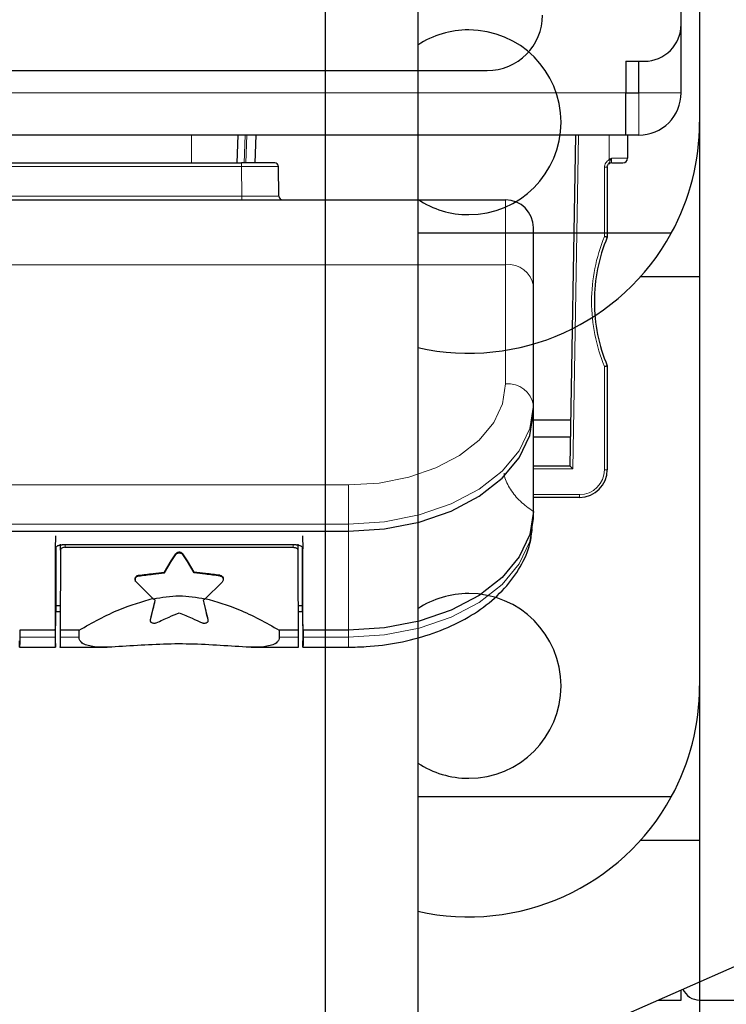
# Model space of a CAD drawing. Units: millimetres. Extents: x 0 to 8400, y 0 to 5940.
# Drawn here: x 5728 to 5767, y 2681 to 2734 of the extents above; entities that cross this region are included whole.
import ezdxf

# ---------------------------------------------------------------- set-up
doc = ezdxf.new("R2010")
doc.units = ezdxf.units.MM
doc.header["$LTSCALE"] = 20
doc.layers.add('外形線', color=7, linetype='Continuous', lineweight=25)

msp = doc.modelspace()

# ---------------------------------------------------------------- linework, layer by layer
at = {"color": 1, "linetype": 'Continuous', "lineweight": 18}
for p, q in [((5761.1358133, 2730.5122097), (5602.1358133, 2730.5122097)), ((5764.1358133, 2730.5122097), (5761.8358133, 2730.5122097)), ((5761.8358133, 2728.2122097), (5761.8358133, 2730.5122097)), ((5737.6358133, 2726.7122095), (5737.6358133, 2728.2122097)), ((5740.4832539, 2726.7122097), (5740.5356273, 2728.2122097)), ((5740.6360485, 2728.2122097), (5740.5836673, 2726.7122099)), ((5758.2707723, 2710.1622097), (5758.5858362, 2728.2122097)), ((5760.2358133, 2726.8938692), (5760.2358133, 2728.2122097)), ((5760.3558127, 2726.9622097), (5761.2358133, 2726.9622097)), ((5740.339548, 2726.5157002), (5702.9320788, 2726.5157002)), ((5740.3395463, 2726.5157001), (5740.367598, 2724.9087192)), ((5740.339548, 2726.7122097), (5740.339548, 2726.5157002)), ((5759.9858138, 2722.7221968), (5759.985814, 2726.4751764)), ((5702.9040287, 2724.9087192), (5740.367598, 2724.9087192)), ((5740.367598, 2724.7122097), (5740.367598, 2724.9087192)), ((5754.6358133, 2721.2028763), (5754.6358133, 2724.7122097)), ((5754.6358133, 2721.2028763), (5688.6358133, 2721.2028763)), ((5754.6358133, 2714.7490017), (5754.6358133, 2721.2028763)), ((5759.9858133, 2710.1122097), (5759.9858133, 2715.7022239)), ((5758.2707723, 2710.1622097), (5756.1358122, 2710.1622097)), ((5759.9858133, 2710.1122097), (5760.1358133, 2710.1122097)), ((5697.1358133, 2709.285307), (5746.1358133, 2709.285307)), ((5746.1358133, 2707.1720589), (5746.1358133, 2709.285307)), ((5756.1358118, 2708.7622097), (5758.6358133, 2708.7622097)), ((5758.6358133, 2708.6122097), (5758.6358133, 2708.7622097)), ((5746.1358133, 2707.1720589), (5697.1358133, 2707.1720589)), ((5746.135812, 2706.789037), (5746.1358133, 2707.1720589)), ((5730.80078, 2706.0463827), (5730.80078, 2705.912311)), ((5743.1341133, 2705.912311), (5743.1341133, 2706.0463827)), ((5736.7826337, 2705.52844), (5736.782636, 2705.5608085)), ((5737.1614689, 2705.5607994), (5737.1614666, 2705.5284495)), ((5734.7722882, 2704.3975431), (5734.7722882, 2704.3646704)), ((5739.1718145, 2704.3646704), (5739.1718145, 2704.3975431)), ((5735.4231065, 2702.0022434), (5735.4231065, 2701.9698739)), ((5738.5209963, 2701.9691607), (5738.5209963, 2702.001533)), ((5746.1358133, 2701.0437034), (5746.1358135, 2701.4267209)), ((5728.3384476, 2701.0437031), (5730.2665124, 2701.0437031)), ((5730.5267811, 2701.0447144), (5731.55078, 2701.0447144)), ((5742.3841133, 2701.0447144), (5743.4081122, 2701.0447144)), ((5743.671781, 2701.0437031), (5746.1358133, 2701.0437034)), ((5746.1358133, 2700.5078848), (5746.1358133, 2701.0437034))]:
    msp.add_line(p, q, dxfattribs=at)
at = {"color": 1, "linetype": 'Continuous', "lineweight": 18, "flags": 128}
for points in [[(5759.985814, 2726.4751764), (5760.0150782, 2726.4751765), (5760.0432177, 2726.4751767), (5760.0691511, 2726.4751771), (5760.0918818, 2726.4751776), (5760.1105362, 2726.4751782), (5760.1243974, 2726.4751789), (5760.125566, 2726.4751804)], [(5754.6358133, 2714.7490017), (5754.4724882, 2713.6830878), (5753.9887894, 2712.6581363), (5753.203305, 2711.7135356), (5752.146221, 2710.8855861), (5750.8581603, 2710.2061056), (5749.3886225, 2709.701206), (5747.7940811, 2709.3902904), (5746.1358133, 2709.285307)], [(5756.1358133, 2713.599935), (5755.9436661, 2712.3459186), (5755.3746087, 2711.1400934), (5754.4505095, 2710.0287984), (5753.2068812, 2709.0547403), (5751.6915157, 2708.2553514), (5749.9626477, 2707.6613519), (5748.0867166, 2707.2955688), (5746.1358133, 2707.1720589)], [(5746.1358133, 2701.0437034), (5748.0867166, 2701.1672132), (5749.9626477, 2701.5329963), (5751.6915157, 2702.1269959), (5753.2068812, 2702.9263847), (5754.4505095, 2703.9004429), (5755.3746087, 2705.0117378), (5755.9436661, 2706.2175631), (5756.1358133, 2707.4715795)], [(5746.1358179, 2705.1823476), (5746.1358168, 2705.5476132), (5746.1358157, 2705.8724982), (5746.1358145, 2706.1529754), (5746.1358133, 2706.3855684), (5746.135812, 2706.5673941), (5746.1358107, 2706.6961989), (5746.1358095, 2706.7703861), (5746.1358082, 2706.7890362)]]:
    msp.add_lwpolyline(points, dxfattribs=at)
at = {"color": 1, "linetype": 'Continuous', "lineweight": 18}
for centre, radius, start, end in [((5768.4358133, 2719.2122097), 9.15, 157.44282679, 180.05347606), ((5754.7907543, 2719.8515486), 1.3601814, 8.55168657, 96.54087432), ((5768.4358133, 2719.2122097), 9.15, 180.05347606, 202.55716426), ((5754.7907543, 2713.397674), 1.3601814, 8.55168657, 96.54087432), ((5758.6358133, 2710.1122097), 1.35, 270, 0)]:
    msp.add_arc(centre, radius, start, end, dxfattribs=at)
for points, knots in [([(5759.985814, 2726.4751764), (5759.9892893, 2726.5160514), (5759.9964578, 2726.600366), (5760.0505718, 2726.7125896), (5760.131223, 2726.813208), (5760.1986396, 2726.8652005), (5760.2358133, 2726.8938692)], [0, 0, 0, 0, 0.2412763377, 0.4976921083, 0.723026552, 1, 1, 1, 1]), ([(5760.3558128, 2726.9622098), (5760.3334037, 2726.95033), (5760.3008732, 2726.9330846), (5760.2646336, 2726.9117203), (5760.2485326, 2726.9018583), (5760.2414197, 2726.8974124), (5760.2382823, 2726.895434), (5760.2369, 2726.8945589), (5760.2362914, 2726.8941729), (5760.2360236, 2726.8940029), (5760.2359057, 2726.8939281), (5760.2358539, 2726.8938952), (5760.2358289, 2726.8938793), (5760.2358179, 2726.8938723), (5760.2358131, 2726.8938693)], [0, 0, 0, 0, 0.5518276457, 0.801066897, 0.9120659461, 0.9612225881, 0.9829204935, 0.9924815788, 0.9966912238, 0.9985440081, 0.9993593383, 0.9997181039, 0.9998759647, 1, 1, 1, 1]), ([(5760.2358133, 2726.8938692), (5760.2460345, 2726.8801896), (5760.266477, 2726.8528306), (5760.2835347, 2726.8300015), (5760.2920636, 2726.8185869)], [0, 0, 0, 0, 0.5000015724, 1, 1, 1, 1]), ([(5760.2920636, 2726.8185869), (5760.3046001, 2726.8448632), (5760.3266767, 2726.8911351), (5760.3470212, 2726.9407635), (5760.3558127, 2726.9622097)], [0, 0, 0, 0, 0.5678652925, 1, 1, 1, 1]), ([(5760.3858137, 2726.7122096), (5760.3797692, 2726.7166288), (5760.3678086, 2726.7253734), (5760.3603959, 2726.7918578), (5760.3564214, 2726.874871), (5760.3560154, 2726.9331236), (5760.3558127, 2726.9622097)], [0, 0, 0, 0, 0.2851145772, 0.5641699163, 0.7823864008, 1, 1, 1, 1]), ([(5740.339548, 2726.5157002), (5740.6329917, 2726.5161463), (5741.219842, 2726.5170386), (5741.8770728, 2726.5172511), (5742.2693826, 2726.5167854), (5742.3159556, 2726.5160619), (5742.3392434, 2726.5157002)], [0, 0, 0, 0, 0.2796349247, 0.5592344716, 0.7796038272, 1, 1, 1, 1]), ([(5760.1358147, 2726.47518), (5760.1407796, 2726.5146049), (5760.1492027, 2726.5814904), (5760.1956089, 2726.6651665), (5760.2451482, 2726.7365186), (5760.2756762, 2726.789921), (5760.2920634, 2726.8185871)], [0, 0, 0, 0, 0.2971587178, 0.5041393564, 0.7338248113, 1, 1, 1, 1]), ([(5742.3672934, 2724.9087192), (5742.3591962, 2724.9085073), (5742.3432148, 2724.908089), (5742.1810265, 2724.9075569), (5741.8173997, 2724.9070884), (5741.2733091, 2724.9075568), (5740.772908, 2724.9080889), (5740.5038958, 2724.9085072), (5740.367598, 2724.9087192)], [0, 0, 0, 0, 0.1304220853, 0.2574149467, 0.5000103657, 0.7425966954, 0.8695840391, 1, 1, 1, 1]), ([(5754.5547577, 2709.915837), (5754.5606956, 2709.8684625), (5754.5985471, 2709.5664709), (5754.8838662, 2709.0407753), (5755.3937006, 2708.3755234), (5755.8884414, 2708.0282426), (5756.1358118, 2707.8546023)], [0, 0, 0, 0, 0.0583987096, 0.3722658064, 0.6861329032, 1, 1, 1, 1])]:
    msp.add_open_spline(points, degree=3, knots=knots, dxfattribs=at)
msp.add_open_spline([(5746.1358139, 2701.4267252), (5746.1358137, 2701.75897), (5746.1358131, 2702.4234594), (5746.1358124, 2703.422461), (5746.1358116, 2704.3726444), (5746.1358111, 2704.9124465), (5746.1358108, 2705.1823475)], degree=3, dxfattribs=at)
at = {"layer": '外形線', "linetype": 'Continuous', "lineweight": 25}
for p, q in [((5744.8858133, 2664.4122097), (5744.8858133, 2821.3622097)), ((5749.8858133, 2821.3622097), (5749.8858133, 2664.4122097)), ((5764.1358133, 2734.2122097), (5764.1358133, 2764.2122097)), ((5765.1358133, 2751.0622097), (5765.1358133, 2728.9122097)), ((5764.1358133, 2730.5122097), (5764.1358133, 2734.2122097)), ((5761.1358133, 2732.2122097), (5762.1358133, 2732.2122097)), ((5761.1358133, 2732.2122097), (5761.1358133, 2730.5122097)), ((5761.8358133, 2730.5122097), (5761.8358133, 2732.2122097)), ((5689.6358133, 2731.7122097), (5753.6358133, 2731.7122097)), ((5761.1358133, 2728.2122097), (5761.1358133, 2730.5122097)), ((5761.1358133, 2730.5122097), (5761.8358133, 2730.5122097)), ((5680.060938, 2644.959537), (5869.9842152, 2728.5526662)), ((5765.1358133, 2728.9122097), (5765.1358133, 2720.5622097)), ((5761.1358133, 2728.2122097), (5602.1358133, 2728.2122097)), ((5740.1358133, 2728.2122097), (5740.0834322, 2726.7122095)), ((5740.6360485, 2728.2122097), (5740.5356273, 2728.2122097)), ((5741.0834322, 2726.7122107), (5741.1358133, 2728.2122097)), ((5758.1233677, 2710.3122097), (5758.4358133, 2728.2122097)), ((5761.8358133, 2728.2122097), (5761.1358133, 2728.2122097)), ((5761.2358133, 2728.2122097), (5761.2358133, 2726.9622097)), ((5702.9321461, 2726.7122093), (5740.3394753, 2726.7122095)), ((5742.3672934, 2724.9087192), (5742.3392423, 2726.5157001)), ((5760.1254085, 2726.47305), (5760.150723, 2726.567085)), ((5760.1358147, 2726.4751804), (5760.1358133, 2722.6921521)), ((5688.6358133, 2724.7122097), (5754.6358133, 2724.7122097)), ((5756.1358133, 2720.0538096), (5756.1358133, 2723.2122097)), ((5763.6016694, 2722.9122097), (5749.8858133, 2722.9122097)), ((5761.9378293, 2720.5622097), (5765.1358133, 2720.5622097)), ((5765.1358133, 2720.5622097), (5765.1358133, 2698.4122097)), ((5756.1358133, 2713.599935), (5756.1358133, 2720.0538096)), ((5759.4358133, 2719.2122097), (5759.4358173, 2719.2038097)), ((5760.1358133, 2715.7322671), (5760.1358133, 2710.1122097)), ((5756.1358116, 2707.8546), (5756.1358135, 2714.3084763)), ((5756.1358124, 2713.2169134), (5756.1358133, 2713.599935)), ((5756.135813, 2712.8122097), (5758.1670054, 2712.8122097)), ((5758.150679, 2711.8768715), (5756.1358127, 2711.8768715)), ((5756.1358123, 2710.3122097), (5758.1233677, 2710.3122097)), ((5758.6358133, 2708.6122097), (5756.1358118, 2708.6122097)), ((5756.1358133, 2707.4715795), (5756.1358116, 2707.8545969)), ((5697.1358146, 2706.789037), (5746.135812, 2706.789037)), ((5730.280982, 2705.83464), (5730.2906951, 2706.535508)), ((5743.6475982, 2706.535508), (5743.6573113, 2705.83464)), ((5730.2905618, 2705.8647358), (5730.2899467, 2702.7709808)), ((5730.5407294, 2705.7481326), (5730.5453577, 2706.0890784)), ((5743.308132, 2706.0463827), (5730.6301614, 2706.0463827)), ((5730.80078, 2705.912311), (5743.1341133, 2705.912311)), ((5743.3895587, 2706.0873786), (5743.3941639, 2705.7481326)), ((5743.6483467, 2702.7709808), (5743.6477316, 2705.8644462)), ((5736.1726634, 2704.530648), (5736.5333983, 2705.1492803)), ((5736.1726636, 2704.563252), (5736.533396, 2705.1813734)), ((5736.533396, 2705.1813734), (5736.782636, 2705.5608046)), ((5736.5333983, 2705.149234), (5736.7826337, 2705.5284438)), ((5737.4107066, 2705.149234), (5737.1614666, 2705.5284455)), ((5737.4107046, 2705.1813734), (5737.1614689, 2705.560803)), ((5737.7714393, 2704.563253), (5737.4107046, 2705.1814181)), ((5737.7714391, 2704.530647), (5737.4107066, 2705.149234)), ((5736.1726636, 2704.5632512), (5736.1726633, 2704.5306472)), ((5737.7714394, 2704.5632522), (5737.7714391, 2704.5306461)), ((5734.5899894, 2704.2903049), (5734.5899894, 2704.0585279)), ((5735.5669132, 2703.1262405), (5734.6552224, 2704.0283835)), ((5738.3756202, 2703.1245607), (5739.2888804, 2704.0283835)), ((5730.2793595, 2700.8588182), (5730.3007668, 2702.4358352)), ((5730.2899467, 2702.7709808), (5730.5503272, 2702.7709809)), ((5730.2926304, 2702.7709808), (5730.2925934, 2702.4358351)), ((5730.2925934, 2702.4358352), (5730.5328994, 2702.4358352)), ((5743.3846286, 2702.7709809), (5743.6483467, 2702.7709808)), ((5743.4019261, 2702.4358352), (5743.6457, 2702.4358352)), ((5743.6375266, 2702.4358352), (5743.6589338, 2700.8588182)), ((5743.6457, 2702.4358351), (5743.645663, 2702.7709808)), ((5735.4196432, 2701.9728728), (5735.4231065, 2702.0022434)), ((5735.4196432, 2701.9405023), (5735.4231065, 2701.9698739)), ((5738.5209963, 2702.001533), (5738.5244595, 2701.9721602)), ((5738.5209963, 2701.9691607), (5738.5244595, 2701.9397869)), ((5730.2665605, 2701.4267256), (5728.3383995, 2701.4267256)), ((5728.3383995, 2701.4267256), (5728.3384476, 2701.043703)), ((5730.2665758, 2701.4267255), (5730.2664997, 2701.0437031)), ((5731.55078, 2701.4277366), (5730.5267811, 2701.4277366)), ((5730.5267811, 2701.4277366), (5730.5267811, 2701.0447144)), ((5731.55078, 2701.0447144), (5731.55078, 2701.4277366)), ((5743.4081122, 2701.4277366), (5742.3841133, 2701.4277366)), ((5742.3841133, 2701.4277366), (5742.3841133, 2701.0447144)), ((5743.4081122, 2701.4277366), (5743.4081122, 2701.0447144)), ((5743.6717328, 2701.4267253), (5743.671781, 2701.043703)), ((5746.1358139, 2701.4267252), (5743.6717328, 2701.4267252)), ((5728.3231005, 2700.5078848), (5730.282918, 2700.5078848)), ((5730.5028674, 2700.5088958), (5733.0685512, 2700.5088958)), ((5740.861895, 2700.5088958), (5743.432026, 2700.5088958)), ((5743.6564338, 2700.5078848), (5746.1358133, 2700.5078848)), ((5765.1358133, 2698.4122097), (5765.1358133, 2690.0622097)), ((5763.6016694, 2692.4122097), (5749.8858133, 2692.4122097)), ((5761.9378293, 2690.0622097), (5765.1358133, 2690.0622097)), ((5765.1358133, 2690.0622097), (5765.1358133, 2667.9122097)), ((5764.1358133, 2681.4122097), (5764.1358133, 2681.9643846)), ((5762.881274, 2681.4122097), (5764.1358133, 2681.4122097)), ((5765.1358133, 2681.4122097), (5789.3358133, 2681.4122097))]:
    msp.add_line(p, q, dxfattribs=at)
at = {"layer": '外形線', "linetype": 'Continuous', "lineweight": 25, "flags": 128}
for points in [[(5742.1392711, 2726.7122085), (5742.1047086, 2726.7122094), (5742.0023017, 2726.7122101), (5741.8359865, 2726.7122106), (5741.6121559, 2726.7122109), (5741.3394133, 2726.7122109), (5741.0282424, 2726.7122106), (5740.6906037, 2726.7122101), (5740.3394753, 2726.7122093)], [(5760.125566, 2726.4751804), (5760.1329327, 2726.4751796), (5760.1358133, 2726.4751804)], [(5760.3858137, 2726.7122096), (5760.5087988, 2726.7122096), (5760.6238042, 2726.7122096), (5760.7274683, 2726.7122096), (5760.8167609, 2726.7122096), (5760.8890717, 2726.7122096), (5760.9422871, 2726.7122096), (5760.9748516, 2726.7122096), (5760.9858133, 2726.7122097)], [(5746.135812, 2706.789037), (5748.0867161, 2706.9125483), (5749.9626483, 2707.2783325), (5751.6915173, 2707.8723327), (5753.2068835, 2708.6717217), (5754.450512, 2709.6457795), (5755.3746108, 2710.7570733), (5755.9436671, 2711.9628966), (5756.1358124, 2713.2169134)], [(5756.1358059, 2707.854597), (5755.9436629, 2706.6005832), (5755.3746084, 2705.3947596), (5754.4505109, 2704.2834655), (5753.2068832, 2703.3094076), (5751.6915176, 2702.5100187), (5749.962649, 2701.9160189), (5748.0867173, 2701.5502356), (5746.1358139, 2701.4267257)]]:
    msp.add_lwpolyline(points, dxfattribs=at)
at = {"layer": '外形線', "linetype": 'Continuous', "lineweight": 25}
for centre, radius, start, end in [((5753.6358133, 2734.7122097), 3, 270, 0), ((5752.6358133, 2728.9122097), 5, 90, 123.36701297), ((5752.6358133, 2728.9122097), 5, 270, 90), ((5762.1358133, 2734.2122097), 2, 270, 0), ((5761.8358133, 2730.5122097), 2.3, 270, 0), ((5752.6358133, 2728.9122097), 12.5, 331.31459799, 0), ((5760.9858133, 2726.9622097), 0.25, 270, 0), ((5742.1392739, 2726.5122097), 0.2, 1.0000062, 90.00039756), ((5760.3858133, 2726.4622097), 0.25, 89.99992442, 134.08663618), ((5742.5672629, 2724.9122097), 0.2, 180.99999716, 269.99946704), ((5752.6358133, 2728.9122097), 5, 236.63298703, 270), ((5754.6358133, 2723.2122097), 1.5, 0, 90), ((5752.6358133, 2728.9122097), 12.5, 257.29096701, 331.31459799), ((5768.4358133, 2719.2122097), 9, 157.25314896, 180), ((5768.4358133, 2719.2122097), 9, 180.05347606, 202.74685127), ((5758.6358133, 2710.1122097), 1.5, 270, 0), ((5752.6358133, 2698.4122097), 5, 90, 123.36701297), ((5752.6358133, 2698.4122097), 5, 270, 90), ((5752.6358133, 2698.4122097), 12.5, 331.31459799, 0), ((5752.6358133, 2698.4122097), 5, 236.63298703, 270), ((5752.6358133, 2698.4122097), 12.5, 257.29096701, 331.31459799), ((5765.1358133, 2682.4122097), 1, 204.159224, 270)]:
    msp.add_arc(centre, radius, start, end, dxfattribs=at)
for points, knots in [([(5760.1358133, 2722.6921522), (5760.1337695, 2722.6925474), (5760.1306504, 2722.6931507), (5760.1120213, 2722.6969119), (5760.0891649, 2722.7015661), (5760.0583257, 2722.7075198), (5760.0212782, 2722.7150454), (5759.9982016, 2722.7196988), (5759.9858138, 2722.7221968)], [0, 0, 0, 0, 0.2388939824, 0.3645651603, 0.4942131548, 0.7030153241, 0.8405742904, 1, 1, 1, 1]), ([(5759.9858133, 2715.7022239), (5759.9982036, 2715.7047224), (5760.0212837, 2715.7093764), (5760.058332, 2715.7169018), (5760.0891655, 2715.7228532), (5760.1120167, 2715.7275064), (5760.1306476, 2715.7312693), (5760.1337681, 2715.7318721), (5760.1358133, 2715.7322671)], [0, 0, 0, 0, 0.1594563911, 0.2970289782, 0.5058071939, 0.6353914539, 0.7610381894, 1, 1, 1, 1]), ([(5758.2707723, 2710.1622097), (5758.2486128, 2710.1852928), (5758.210364, 2710.2251359), (5758.1680456, 2710.266929), (5758.1447704, 2710.2899503), (5758.1325541, 2710.302571), (5758.1248123, 2710.3106842), (5758.123844, 2710.3117067), (5758.1233677, 2710.3122097)], [0, 0, 0, 0, 0.3362374914, 0.5803705191, 0.6950882453, 0.8017046595, 0.9024601979, 1, 1, 1, 1]), ([(5746.1358133, 2700.5078848), (5746.4542205, 2700.514108), (5747.3669271, 2700.5319467), (5748.859163, 2700.7287077), (5750.5430967, 2701.162896), (5752.0978907, 2701.8060395), (5753.4716371, 2702.6442627), (5754.6169039, 2703.6615339), (5755.4646006, 2704.829455), (5755.964017, 2705.9393668), (5756.0444918, 2706.6553927), (5756.0746948, 2706.9241245)], [0, 0, 0, 0, 0.065586855, 0.1880031667, 0.3109375825, 0.4345360577, 0.5589242634, 0.6836822274, 0.8072830672, 0.9276713651, 1, 1, 1, 1]), ([(5730.280982, 2705.83464), (5730.2861638, 2705.8634347), (5730.2965436, 2705.9211141), (5730.3650882, 2705.9796697), (5730.4366412, 2706.0139623), (5730.5171462, 2706.0392424), (5730.5853096, 2706.0435489), (5730.6301614, 2706.0463827)], [0, 0, 0, 0, 0.2538368752, 0.5084673675, 0.6347820521, 0.7596857493, 1, 1, 1, 1]), ([(5730.2816943, 2705.1823476), (5730.281676, 2705.3136458), (5730.2816433, 2705.5481259), (5730.2811841, 2705.7470878), (5730.280982, 2705.83464)], [0, 0, 0, 0, 0.55995492226, 1, 1, 1, 1]), ([(5730.80078, 2705.912311), (5730.767155, 2705.90998), (5730.6991578, 2705.9052663), (5730.6130995, 2705.8685221), (5730.5524919, 2705.8146694), (5730.5446549, 2705.7703377), (5730.5407294, 2705.7481326)], [0, 0, 0, 0, 0.2438329566, 0.4930839682, 0.746093032, 1, 1, 1, 1]), ([(5730.5407294, 2705.7481326), (5730.5409301, 2705.6491462), (5730.5412885, 2705.4723739), (5730.5413347, 2705.2702935), (5730.541355, 2705.1813711)], [0, 0, 0, 0, 0.5599652091, 1, 1, 1, 1]), ([(5736.782634, 2705.5284399), (5736.7946871, 2705.5422447), (5736.8175112, 2705.5683858), (5736.8690152, 2705.5938515), (5736.9206817, 2705.6071031), (5736.9709797, 2705.6109189), (5737.0215388, 2705.6074477), (5737.0739029, 2705.5943471), (5737.1261601, 2705.5687931), (5737.149265, 2705.5423922), (5737.1614669, 2705.5284496)], [0, 0, 0, 0, 0.147931137, 0.2801274386, 0.3966125686, 0.4974447119, 0.5992965247, 0.7169715684, 0.8505310113, 1, 1, 1, 1]), ([(5737.1614687, 2705.5607993), (5737.1494166, 2705.5746202), (5737.1265937, 2705.6007927), (5737.0750945, 2705.6262934), (5737.0234317, 2705.6395683), (5736.973134, 2705.6433949), (5736.9225723, 2705.6399169), (5736.8702041, 2705.6267942), (5736.8179443, 2705.601204), (5736.794838, 2705.5747688), (5736.7826358, 2705.5608086)], [0, 0, 0, 0, 0.14791187599, 0.28009821181, 0.39658125619, 0.49741709674, 0.59928620738, 0.71697293726, 0.85053630279, 1, 1, 1, 1]), ([(5743.1341133, 2705.912311), (5743.1663563, 2705.9102912), (5743.2160636, 2705.9071774), (5743.2762805, 2705.8876322), (5743.3307097, 2705.8608065), (5743.3743381, 2705.8204296), (5743.3910615, 2705.7798262), (5743.3939974, 2705.7575294), (5743.394121, 2705.7505532), (5743.3941639, 2705.7481326)], [0, 0, 0, 0, 0.23337429191, 0.35978060891, 0.49253599808, 0.74308842893, 0.92018157426, 0.97230508486, 1, 1, 1, 1]), ([(5743.308132, 2706.0463827), (5743.3309254, 2706.0456171), (5743.3764751, 2706.0440872), (5743.4641256, 2706.0283147), (5743.5605899, 2705.9907264), (5743.6414413, 2705.9212904), (5743.6519889, 2705.8637005), (5743.6573113, 2705.83464)], [0, 0, 0, 0, 0.1227807835, 0.2453619676, 0.4924094431, 0.7438644543, 1, 1, 1, 1]), ([(5743.3941639, 2705.7481326), (5743.3939632, 2705.6491464), (5743.3936048, 2705.4723743), (5743.3935587, 2705.2702937), (5743.3935384, 2705.1813711)], [0, 0, 0, 0, 0.5599650722, 1, 1, 1, 1]), ([(5743.6565991, 2705.1823476), (5743.6566174, 2705.3136455), (5743.65665, 2705.5481253), (5743.6571093, 2705.7470874), (5743.6573113, 2705.83464)], [0, 0, 0, 0, 0.5599538529, 1, 1, 1, 1]), ([(5730.2665605, 2701.4267256), (5730.2688502, 2701.778227), (5730.2733473, 2702.4686021), (5730.2779598, 2703.4847738), (5730.2809984, 2704.4109166), (5730.2814654, 2704.9286123), (5730.2816943, 2705.1823475)], [0, 0, 0, 0, 0.2642433092, 0.5189936585, 0.7642471157, 1, 1, 1, 1]), ([(5730.541355, 2705.1813734), (5730.5411739, 2704.9268285), (5730.540805, 2704.408116), (5730.5379082, 2703.4810999), (5730.5334381, 2702.4664938), (5730.5290255, 2701.7779499), (5730.5267811, 2701.4277366)], [0, 0, 0, 0, 0.2365875088, 0.4821188265, 0.7365907859, 1, 1, 1, 1]), ([(5743.3935384, 2705.1813711), (5743.3937253, 2704.9116321), (5743.3940993, 2704.3721143), (5743.3971124, 2703.422472), (5743.401663, 2702.4239971), (5743.4059626, 2701.7598102), (5743.4081122, 2701.4277366)], [0, 0, 0, 0, 0.2499783086, 0.4999935434, 0.7500117689, 1, 1, 1, 1]), ([(5743.6717175, 2701.4267251), (5743.6695317, 2701.7589494), (5743.6651599, 2702.4234376), (5743.6604737, 2703.4224684), (5743.6573132, 2704.3726595), (5743.6568371, 2704.9124646), (5743.6565991, 2705.1823476)], [0, 0, 0, 0, 0.2499882673, 0.5000063139, 0.7500212429, 1, 1, 1, 1]), ([(5734.7722882, 2704.3975431), (5735.0336779, 2704.4288256), (5735.5004453, 2704.4846873), (5735.9672634, 2704.5392463), (5736.1726634, 2704.5632522)], [0, 0, 0, 0, 0.5599998692, 1, 1, 1, 1]), ([(5734.7722882, 2704.3646704), (5735.0336776, 2704.3960072), (5735.5004444, 2704.451966), (5735.9672631, 2704.5066057), (5736.1726634, 2704.5306472)], [0, 0, 0, 0, 0.5599998657, 1, 1, 1, 1]), ([(5739.1718145, 2704.3975431), (5738.9104248, 2704.4288256), (5738.4436574, 2704.4846873), (5737.9768393, 2704.5392463), (5737.7714393, 2704.5632522)], [0, 0, 0, 0, 0.5599998692, 1, 1, 1, 1]), ([(5739.1718145, 2704.3646704), (5738.9104252, 2704.3960072), (5738.4436583, 2704.451966), (5737.9768396, 2704.5066057), (5737.7714393, 2704.5306472)], [0, 0, 0, 0, 0.5599998657, 1, 1, 1, 1]), ([(5734.5899894, 2704.1729017), (5734.5930597, 2704.1984053), (5734.598713, 2704.2453652), (5734.6407471, 2704.3051316), (5734.6987274, 2704.3486852), (5734.7480038, 2704.3593932), (5734.7722882, 2704.3646704)], [0, 0, 0, 0, 0.2755079072, 0.5072925613, 0.7571841362, 1, 1, 1, 1]), ([(5734.6552224, 2704.0283835), (5734.6366757, 2704.0493765), (5734.5991489, 2704.0918531), (5734.593066, 2704.1456783), (5734.5899894, 2704.1729017)], [0, 0, 0, 0, 0.4942251942, 1, 1, 1, 1]), ([(5734.5900257, 2704.206155), (5734.5924642, 2704.2299389), (5734.5973196, 2704.2772956), (5734.6397591, 2704.3373269), (5734.6992267, 2704.3818209), (5734.7481763, 2704.3923544), (5734.7722882, 2704.3975431)], [0, 0, 0, 0, 0.25666928489, 0.51105931326, 0.75915447214, 1, 1, 1, 1]), ([(5739.1718145, 2704.3975431), (5739.1960746, 2704.3923058), (5739.2451615, 2704.3817089), (5739.3045824, 2704.3370619), (5739.3468246, 2704.2770985), (5739.3516523, 2704.2298727), (5739.3540771, 2704.2061526)], [0, 0, 0, 0, 0.2423377554, 0.4903370376, 0.7440109804, 1, 1, 1, 1]), ([(5739.1718145, 2704.3646704), (5739.1959361, 2704.359445), (5739.2448686, 2704.3488451), (5739.3028565, 2704.3056337), (5739.345267, 2704.2458657), (5739.3509996, 2704.1985834), (5739.3541133, 2704.1729016)], [0, 0, 0, 0, 0.2411796119, 0.4892506092, 0.7225815031, 1, 1, 1, 1]), ([(5739.3541133, 2704.1729016), (5739.3510362, 2704.1456756), (5739.3449527, 2704.0918505), (5739.3074254, 2704.0493742), (5739.2888804, 2704.0283835)], [0, 0, 0, 0, 0.5058240119, 1, 1, 1, 1]), ([(5731.55078, 2701.4277366), (5732.2731506, 2701.8348526), (5733.5543839, 2702.5569343), (5734.96323, 2702.9708641), (5735.5777562, 2703.1514167)], [0, 0, 0, 0, 0.5638087886, 1, 1, 1, 1]), ([(5735.4231065, 2702.0022434), (5735.4708001, 2702.2045025), (5735.5537683, 2702.5563542), (5735.6367409, 2702.9074245), (5735.6720174, 2703.0566849)], [0, 0, 0, 0, 0.5748417441, 1, 1, 1, 1]), ([(5735.4231065, 2701.9698739), (5735.4708001, 2702.1721447), (5735.5559672, 2702.5333427), (5735.6411389, 2702.8937353), (5735.6786145, 2703.052308)], [0, 0, 0, 0, 0.5599999504, 1, 1, 1, 1]), ([(5735.5669132, 2703.1262405), (5736.0349402, 2703.2053787), (5736.9712692, 2703.3637015), (5737.9074115, 2703.2042899), (5738.3756202, 2703.1245607)], [0, 0, 0, 0, 0.49985316265, 1, 1, 1, 1]), ([(5735.5669132, 2703.1262405), (5735.5877605, 2703.1124844), (5735.6249879, 2703.08792), (5735.6622286, 2703.0631895), (5735.6786145, 2703.052308)], [0, 0, 0, 0, 0.5599998521, 1, 1, 1, 1]), ([(5738.2654882, 2703.0517138), (5738.2860497, 2703.0653554), (5738.3227666, 2703.0897153), (5738.3594705, 2703.1139135), (5738.3756202, 2703.1245607)], [0, 0, 0, 0, 0.5599998572, 1, 1, 1, 1]), ([(5738.2654882, 2703.0517138), (5738.3131843, 2702.8498537), (5738.3983559, 2702.4893893), (5738.4835228, 2702.1281195), (5738.5209963, 2701.9691607)], [0, 0, 0, 0, 0.5599999521, 1, 1, 1, 1]), ([(5738.2720852, 2703.0560854), (5738.3175822, 2702.8635421), (5738.4005548, 2702.5124029), (5738.4835228, 2702.160482), (5738.5209963, 2702.001533)], [0, 0, 0, 0, 0.54833874713, 1, 1, 1, 1]), ([(5738.3647815, 2703.149746), (5738.9785184, 2702.9689154), (5740.3845312, 2702.5546496), (5741.6634524, 2701.8338825), (5742.3841133, 2701.4277366)], [0, 0, 0, 0, 0.4365087832, 1, 1, 1, 1]), ([(5735.7295888, 2701.8205838), (5735.9612255, 2701.9288856), (5736.3748822, 2702.1222909), (5736.7895753, 2702.2969154), (5736.9720514, 2702.3737549)], [0, 0, 0, 0, 0.559973323, 1, 1, 1, 1]), ([(5736.9720514, 2702.3737549), (5737.2042858, 2702.2754258), (5737.6190095, 2702.09983), (5738.0325467, 2701.9055163), (5738.2145139, 2701.8200132)], [0, 0, 0, 0, 0.55997377388, 1, 1, 1, 1]), ([(5735.7295888, 2701.8205838), (5735.714675, 2701.8144472), (5735.6816926, 2701.8008759), (5735.6209828, 2701.7918392), (5735.5697303, 2701.7958839), (5735.5368277, 2701.8047283), (5735.5088456, 2701.814475), (5735.4746796, 2701.8331038), (5735.4421634, 2701.8661887), (5735.4230094, 2701.9025962), (5735.4207364, 2701.9281919), (5735.4196432, 2701.9405023)], [0, 0, 0, 0, 0.1131554717, 0.250247686, 0.416556225, 0.4686928339, 0.4999162061, 0.6383291236, 0.7677762907, 0.8883104, 1, 1, 1, 1]), ([(5738.5244595, 2701.9397869), (5738.5233759, 2701.9275309), (5738.5211244, 2701.9020639), (5738.5021709, 2701.8658447), (5738.4700161, 2701.8328929), (5738.4301079, 2701.8109128), (5738.3796567, 2701.7957332), (5738.3236022, 2701.7911868), (5738.2626972, 2701.8001796), (5738.2295002, 2701.8138444), (5738.2145139, 2701.8200132)], [0, 0, 0, 0, 0.11119664539, 0.23105711123, 0.35965040132, 0.49702990241, 0.58232521112, 0.74814827965, 0.88630516763, 1, 1, 1, 1]), ([(5728.3384476, 2701.0437034), (5728.3382884, 2700.932303), (5728.3379442, 2700.6914728), (5728.3358249, 2700.5327594), (5728.3335017, 2700.496824), (5728.3312652, 2700.5368533), (5728.3286411, 2700.6491202), (5728.3266323, 2700.7876579), (5728.3256005, 2700.8588182)], [0, 0, 0, 0, 0.2005840026, 0.4336310816, 0.5629426497, 0.7004451261, 0.8461328989, 1, 1, 1, 1]), ([(5730.2664997, 2701.0437031), (5730.2666665, 2700.9076209), (5730.267, 2700.6354623), (5730.2699512, 2700.478628), (5730.2742245, 2700.5315904), (5730.2776478, 2700.7497388), (5730.2793595, 2700.8588182)], [0, 0, 0, 0, 0.24999956813, 0.49998826404, 0.74998236839, 1, 1, 1, 1]), ([(5730.5267811, 2701.0447144), (5730.527872, 2700.9124464), (5730.5300537, 2700.6479104), (5730.5324765, 2700.4894885), (5730.5338084, 2700.5226773), (5730.5340495, 2700.5286841)], [0, 0, 0, 0, 0.4502510005, 0.9005020009, 1, 1, 1, 1]), ([(5742.3841133, 2701.0447144), (5742.377809, 2700.9932656), (5742.3647127, 2700.8863879), (5742.2488602, 2700.7423963), (5742.0365589, 2700.6222369), (5741.3933815, 2700.4705457), (5739.6887041, 2700.558913), (5736.9479041, 2700.7644358), (5734.2166008, 2700.5554784), (5732.5328844, 2700.4721065), (5731.8977462, 2700.6225695), (5731.6861281, 2700.7423996), (5731.5702466, 2700.8861665), (5731.5571049, 2700.9932008), (5731.55078, 2701.0447144)], [0, 0, 0, 0, 0.0170292363, 0.0353757937, 0.0635462254, 0.0972814809, 0.233158737, 0.5024076474, 0.7691330392, 0.9029301925, 0.9365124774, 0.9645704439, 0.9829484135, 1, 1, 1, 1]), ([(5743.4081122, 2701.0447144), (5743.4070214, 2700.9124464), (5743.4048397, 2700.6479104), (5743.4024169, 2700.4894885), (5743.401085, 2700.5226773), (5743.4008439, 2700.5286841)], [0, 0, 0, 0, 0.4502510005, 0.9005020009, 1, 1, 1, 1]), ([(5743.671781, 2701.0437034), (5743.6716217, 2700.932303), (5743.6712775, 2700.6914728), (5743.6691582, 2700.5327594), (5743.666835, 2700.496824), (5743.6645986, 2700.5368533), (5743.6619744, 2700.6491202), (5743.6599656, 2700.7876579), (5743.6589338, 2700.8588182)], [0, 0, 0, 0, 0.2005840026, 0.4336310816, 0.5629426497, 0.7004451261, 0.8461328989, 1, 1, 1, 1])]:
    msp.add_open_spline(points, degree=3, knots=knots, dxfattribs=at)

doc.saveas('drawing.dxf')
